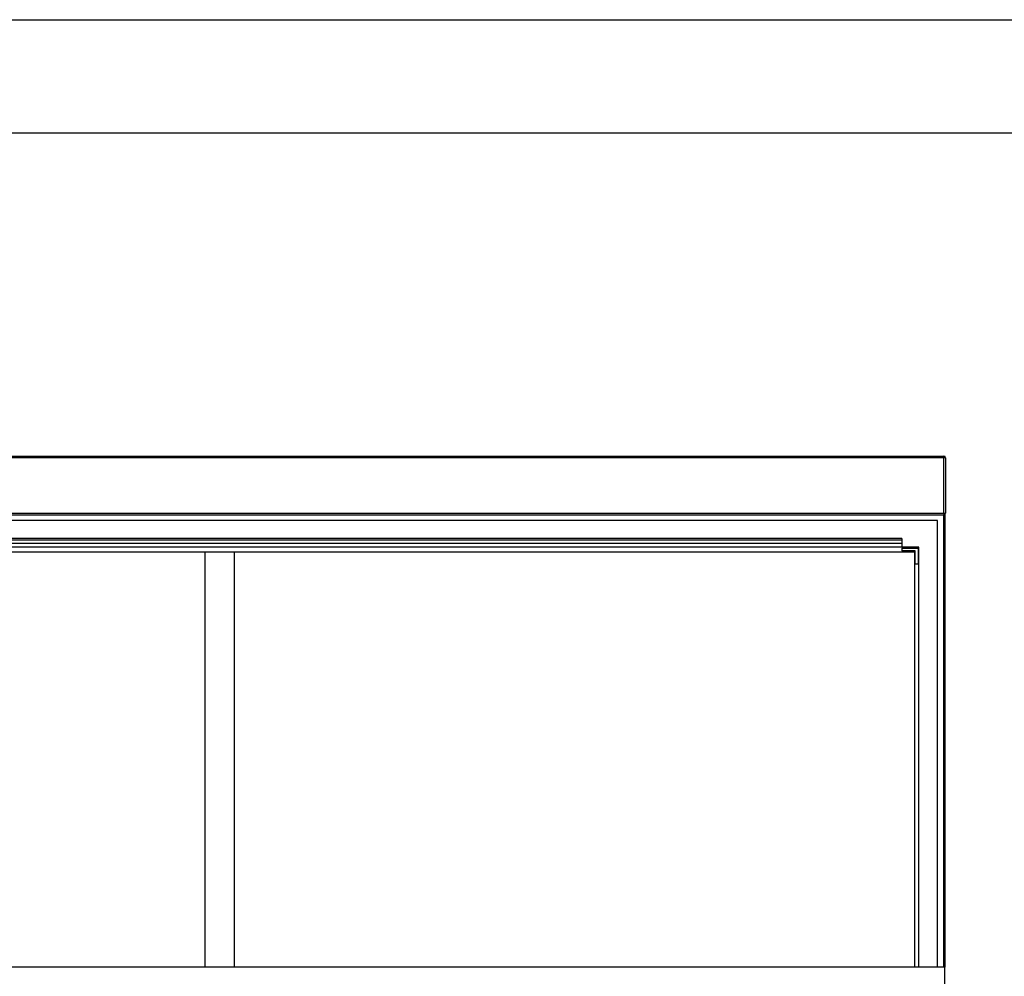
# Paper-space layout 'Sheet2' of a CAD drawing. Units: inches. Extents: x 0.3 to 10.6, y 0.4 to 8.2.
# Drawn here: x 6 to 7.7, y 6.6 to 8.2 of the extents above; entities that cross this region are included whole.
import ezdxf

# ---------------------------------------------------------------- set-up
doc = ezdxf.new("R2010")
doc.units = ezdxf.units.IN
doc.header["$MEASUREMENT"] = 0
doc.layers.add('REF00BDR', color=5, linetype='Continuous')
doc.layers.add('SLD-0', color=179, linetype='Continuous')

psp = doc.layouts.new('Sheet2')

# ---------------------------------------------------------------- linework, layer by layer
at = {"color": 7, "linetype": 'Continuous', "lineweight": 25}
for p, q in [((5.1021, 7.4874), (7.5615, 7.4874)), ((7.5615, 7.4843), (5.1021, 7.4843)), ((7.5615, 7.4874), (7.5615, 7.4843)), ((7.5615, 7.3906), (7.5615, 7.4843)), ((7.5646, 7.4843), (7.5615, 7.4843)), ((7.5646, 7.4843), (7.5646, 7.3906)), ((5.1021, 7.3906), (7.5615, 7.3906)), ((7.5615, 7.3906), (7.5646, 7.3906)), ((7.5615, 7.3906), (7.5615, 7.3874)), ((7.5631, 7.3878), (7.5631, 6.6203)), ((7.5615, 7.3874), (5.1021, 7.3874)), ((7.5506, 7.3781), (5.1131, 7.3781)), ((7.5506, 6.6203), (7.5506, 7.3781)), ((7.4904, 7.3475), (5.1733, 7.3475)), ((7.4904, 7.3448), (5.1733, 7.3448)), ((7.4904, 7.3391), (5.1733, 7.3391)), ((7.4904, 7.3475), (7.4904, 7.3448)), ((7.4904, 7.3448), (7.4904, 7.3391)), ((7.4904, 7.3391), (7.4904, 7.3328)), ((7.5193, 7.3328), (5.1443, 7.3328)), ((5.1521, 7.325), (7.5115, 7.325)), ((6.3068, 7.325), (6.3068, 6.6203)), ((6.3568, 7.325), (6.3568, 6.6203)), ((7.4904, 7.3312), (7.4904, 7.3266)), ((7.4904, 7.3312), (7.5178, 7.3312)), ((7.5131, 7.3266), (7.4904, 7.3266)), ((7.5115, 7.325), (7.5115, 6.6203)), ((7.5131, 7.3039), (7.5131, 7.3266)), ((7.5178, 7.3312), (7.5178, 7.3039)), ((7.5193, 6.6203), (7.5193, 7.3328)), ((7.5178, 7.3039), (7.5131, 7.3039)), ((7.5631, 6.6203), (5.1006, 6.6203)), ((7.5631, 6.5891), (7.5631, 6.6203))]:
    psp.add_line(p, q, dxfattribs=at)
at = {"color": 8, "linetype": 'Continuous', "lineweight": 25}
psp.add_line((7.5615, 6.6203), (7.5615, 7.3874), dxfattribs=at)
at = {"color": 7, "linetype": 'Continuous', "lineweight": 25}
for centre, radius, start, end in [((7.5615, 7.4843), 0.00312, 0, 90), ((7.5615, 7.3906), 0.00313, 270, 0)]:
    psp.add_arc(centre, radius, start, end, dxfattribs=at)
at = {"layer": 'REF00BDR'}
psp.add_line((0.3075, 8.2278), (10.5703, 8.2278), dxfattribs=at)
at = {"layer": 'SLD-0'}
psp.add_line((2.2578, 8.0359), (10.0777, 8.0359), dxfattribs=at)

doc.saveas('drawing.dxf')
